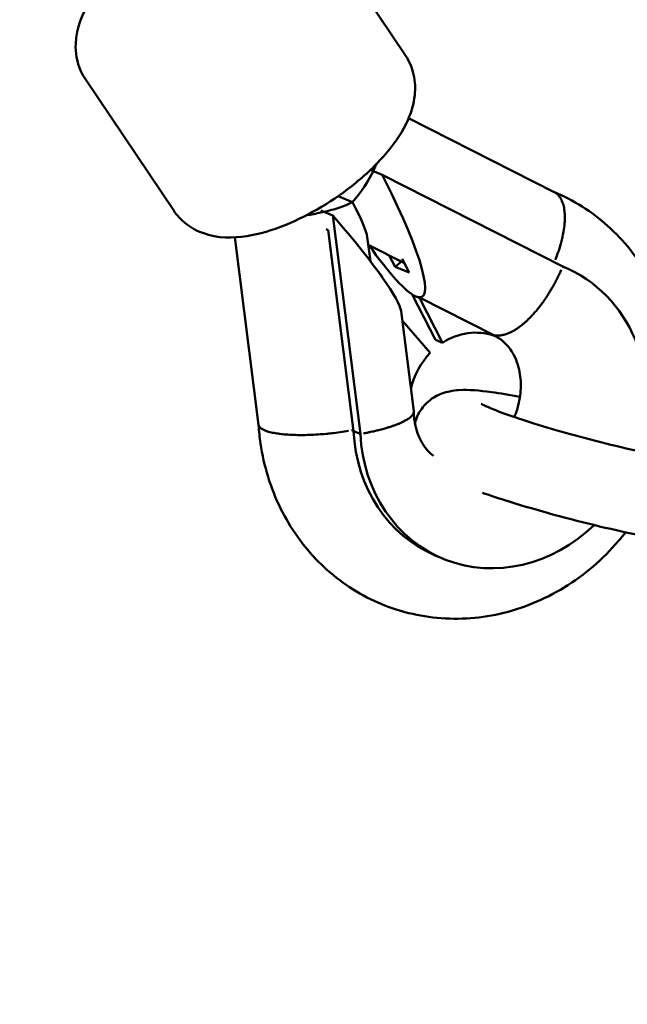
# Model space of a CAD drawing. Units: millimetres. Extents: x -440 to 13404, y 21358 to 34429.
# Drawn here: x 8961 to 9036, y 27889 to 28010 of the extents above; entities that cross this region are included whole.
import ezdxf

# ---------------------------------------------------------------- set-up
doc = ezdxf.new("R2010")
doc.units = ezdxf.units.MM
doc.layers.add('MD_Visible', color=7, linetype='Continuous', lineweight=50)
doc.styles.get("Standard").update_dxf_attribs({"font": 'arial.ttf'})
doc.dimstyles.new('ISO-25 (BySec)', dxfattribs={"dimtxt": 120, "dimasz": 60, "dimexe": 1.25, "dimexo": 0.625, "dimgap": 80, "dimtad": 1, "dimlfac": 0.1, "dimrnd": 5, "dimtxsty": 'Standard', "dimcen": 0, "dimse1": 1, "dimse2": 1, "dimclrd": 256, "dimclre": 256, "dimclrt": 256, "dimadec": 0, "dimazin": 0, "dimtfac": 1, "dimtmove": 1, "dimatfit": 3, "dimldrblk": 'DOTBLANK', "dimfxl": 1, "dimlwd": 5, "dimlwe": 5, "dimarcsym": 0})

# ---------------------------------------------------------------- blocks, each defined once
blk = doc.blocks.new('*D16')
at = {"lineweight": 5, "transparency": 16777216}
blk.add_line((1036.21, 34139.02), (13343.95, 34139.02), dxfattribs=at)
at = {"transparency": 16777216}
for points in [[(1036.21, 34149.02), (1036.21, 34129.02), (976.21, 34139.02)], [(13343.95, 34149.02), (13343.95, 34129.02), (13403.95, 34139.02)]]:
    blk.add_solid(points, dxfattribs=at)
at = {"layer": 'Defpoints', "color": 0, "transparency": 16777216}
for p in [(13403.95, 34139.02), (13403.95, 26737.04), (976.21, 24267.19)]:
    blk.add_point(p, dxfattribs=at)
at = {"transparency": 16777216, "insert": (7190.08, 34310.99), "char_height": 180, "attachment_point": 5}
blk.add_mtext('1235', dxfattribs=at)
blk = doc.blocks.new('_DotBlank')
at = {"color": 0, "linetype": 'ByBlock', "lineweight": -2}
blk.add_line((-0.5, 0), (-1, 0), dxfattribs=at)
blk.add_circle((0, 0), 0.5, dxfattribs=at)

msp = doc.modelspace()

# ---------------------------------------------------------------- linework, layer by layer
at = {"layer": 'MD_Visible'}
for p, q in [((8997.703, 28021.228), (9008.469, 28005.177)), ((8969.466, 28002.29), (8980.232, 27986.238)), ((9008.865, 27997.529), (9026.607, 27988.511)), ((9004.194, 27991.2), (9005.625, 27990.602)), ((9005.625, 27990.602), (9027.643, 27979.41)), ((9005.955, 27989.957), (9005.625, 27990.602)), ((9000.257, 27988.003), (9002.006, 27987.272)), ((8998.163, 27986.25), (8999.628, 27985.637)), ((9002.985, 27958.994), (8999.628, 27985.637)), ((8999.628, 27985.637), (9000.09, 27985.101)), ((8990.586, 27960.106), (8987.704, 27982.987)), ((8998.816, 27983.977), (8999.057, 27983.876)), ((9002.148, 27959.344), (8999.057, 27983.876)), ((9004.198, 27980.067), (9003.83, 27982.988)), ((9003.944, 27982.082), (9008.348, 27979.844)), ((9007.207, 27979.402), (9006.495, 27980.786)), ((9007.989, 27980.026), (9007.207, 27979.402)), ((9008.946, 27978.675), (9007.207, 27979.402)), ((9008.946, 27978.675), (9008.076, 27980.376)), ((9027.621, 27979.421), (9027.866, 27979.319)), ((9005.374, 27978.569), (9004.981, 27979.025)), ((9009.333, 27975.947), (9009.351, 27975.984)), ((9012.145, 27970.465), (9009.333, 27975.947)), ((9009.333, 27975.947), (9009.752, 27975.772)), ((9009.605, 27975.84), (9009.598, 27975.844)), ((9009.752, 27975.772), (9010.17, 27975.597)), ((9010.17, 27975.597), (9010.191, 27975.64)), ((9012.982, 27970.115), (9010.17, 27975.597)), ((9010.191, 27975.64), (9019.244, 27971.038)), ((9009.489, 27961.793), (9007.957, 27973.958)), ((9008.101, 27972.811), (9011.506, 27968.897)), ((9019.247, 27971.037), (9019.226, 27970.994)), ((9012.145, 27970.465), (9012.982, 27970.115)), ((9002.148, 27959.344), (9002.985, 27958.994)), ((9012.177, 27944.149), (9013.015, 27943.798))]:
    msp.add_line(p, q, dxfattribs=at)
at = {"layer": 'MD_Visible', "extrusion": (0, 0, -1)}
msp.add_arc((-9004.236, 27977.591), 1.5, 139.29286, 159.83648, dxfattribs=at)
for centre, major_axis, ratio, start_param, end_param in [((9001.196, 27992.453), (3.625, 7.132), 0.452934, 1.4855914, 2.1311261), ((9001.196, 27992.453), (3.625, 7.132), 0.452934, 1.4130085, 1.4855914), ((8995.2, 27987.489), (7.937, 1), 0.245931, 0.5722208, 1.2177555), ((8994.121, 27996.049), (9.588, -13.633), 0.1181003, 5.4918416, 6.0640624), ((8995.2, 27987.489), (7.937, 1), 0.245931, 1.2177555, 1.4496109), ((8995.661, 27986.952), (12.207, -13.397), 0.1151823, 4.9548578, 6.1210845), ((9020.441, 27961.558), (-7.426, -17.76), 0.8910386, 3.1275574, 4.6053927), ((9016.431, 27963.235), (-3.201, -7.655), 0.8910386, 3.08555, 3.0859026), ((8998.556, 27960.846), (7.975, 0.7), 0.2303098, 1.1265434, 1.1575301), ((9019.603, 27961.909), (-7.426, -17.76), 0.8910386, 0, 1.0784505), ((9020.441, 27961.558), (-7.426, -17.76), 0.8910386, 5.1614298, 7.3616358)]:
    msp.add_ellipse(centre, major_axis=major_axis, ratio=ratio, start_param=start_param, end_param=end_param, dxfattribs=at)
at = {"layer": 'MD_Visible'}
for centre, major_axis, ratio, start_param, end_param in [((9001.527, 27991.809), (-8.958, 16.076), 0.1647356, 2.9350911, 4.5058874), ((9001.527, 27991.809), (-8.958, 16.076), 0.1647356, 2.129154, 2.9350911), ((9014.397, 27985.267), (-4.792, -9.427), 0.452934, 0, 0.0336761), ((9014.397, 27985.267), (-4.792, -9.427), 0.452934, 0.0336761, 0.1283803), ((9016.431, 27963.235), (3.182, 7.611), 0.8910386, 0.0563936, 0.9170778), ((9016.431, 27963.235), (3.182, 7.611), 0.8910386, 1.1560782, 1.7719916)]:
    msp.add_ellipse(centre, major_axis=major_axis, ratio=ratio, start_param=start_param, end_param=end_param, dxfattribs=at)
for points, knots in [([(8972.082, 28014.546), (8971.285, 28013.64), (8970.577, 28012.704), (8969.087, 28010.231), (8968.367, 28008.632), (8968.247, 28005.547), (8968.416, 28004.362), (8969.085, 28002.911), (8969.263, 28002.592), (8969.466, 28002.29)], [5.19562861, 5.19562861, 5.19562861, 5.19562861, 5.47541667, 5.47541667, 5.89421654, 5.89421654, 6.1093214, 6.1093214, 6.17188033, 6.17188033, 6.17188033, 6.17188033]), ([(9008.469, 28005.177), (9008.949, 28004.461), (9009.284, 28003.654), (9009.669, 28001.98), (9009.69, 28001.124), (9009.495, 27999.239), (9009.189, 27998.27), (9008.157, 27995.907), (9007.274, 27994.605), (9005.126, 27992.042), (9003.838, 27990.797), (9001.119, 27988.571), (8999.708, 27987.58), (8996.805, 27985.837), (8995.316, 27985.084), (8992.265, 27983.849), (8990.71, 27983.38), (8987.435, 27982.874), (8985.683, 27982.815), (8982.783, 27983.874), (8981.75, 27984.481), (8980.662, 27985.65), (8980.435, 27985.936), (8980.232, 27986.238)], [3.2528976, 3.2528976, 3.2528976, 3.2528976, 3.4009607, 3.4009607, 3.5675566, 3.5675566, 3.8024096, 3.8024096, 4.1851025, 4.1851025, 4.5841905, 4.5841905, 4.9511726, 4.9511726, 5.3149177, 5.3149177, 5.6980266, 5.6980266, 6.1168265, 6.1168265, 6.3319314, 6.3319314, 6.3944903, 6.3944903, 6.3944903, 6.3944903]), ([(9026.552, 27988.539), (9028.947, 27987.534), (9031.171, 27986.123), (9035.087, 27982.622), (9036.766, 27980.52), (9039.431, 27975.815), (9040.392, 27973.2), (9041.509, 27967.699), (9041.634, 27964.806), (9041.128, 27960.009), (9040.725, 27958.083), (9040.135, 27956.215)], [0.1738215, 0.1738215, 0.1738215, 0.1738215, 0.4720459, 0.4720459, 0.7770329, 0.7770329, 1.0925628, 1.0925628, 1.4193401, 1.4193401, 1.6421757, 1.6421757, 1.6421757, 1.6421757]), ([(9026.728, 27980.239), (9026.868, 27980.573), (9026.997, 27980.909), (9027.113, 27981.244), (9027.225, 27981.564), (9027.325, 27981.884), (9027.414, 27982.202), (9027.474, 27982.415), (9027.529, 27982.628), (9027.578, 27982.839), (9027.647, 27983.132), (9027.705, 27983.421), (9027.752, 27983.703), (9027.807, 27984.037), (9027.847, 27984.362), (9027.872, 27984.675), (9027.892, 27984.935), (9027.901, 27985.187), (9027.9, 27985.43), (9027.9, 27985.446), (9027.899, 27985.462), (9027.899, 27985.478), (9027.896, 27985.725), (9027.882, 27985.961), (9027.856, 27986.185), (9027.826, 27986.45), (9027.78, 27986.698), (9027.718, 27986.927), (9027.667, 27987.117), (9027.606, 27987.293), (9027.534, 27987.455), (9027.529, 27987.466), (9027.525, 27987.476), (9027.52, 27987.486), (9027.446, 27987.649), (9027.361, 27987.797), (9027.267, 27987.929), (9027.154, 27988.086), (9027.028, 27988.221), (9026.888, 27988.331), (9026.799, 27988.401), (9026.705, 27988.461), (9026.607, 27988.511)], [-2.4778953, -2.4778953, -2.4778953, -2.4778953, -2.3689896, -2.3689896, -2.3689896, -2.2651807, -2.2651807, -2.2651807, -2.195528, -2.195528, -2.195528, -2.0985544, -2.0985544, -2.0985544, -1.9840127, -1.9840127, -1.9840127, -1.889248, -1.889248, -1.889248, -1.8828999, -1.8828999, -1.8828999, -1.7860732, -1.7860732, -1.7860732, -1.671263, -1.671263, -1.671263, -1.576432, -1.576432, -1.576432, -1.5704559, -1.5704559, -1.5704559, -1.4739671, -1.4739671, -1.4739671, -1.3584363, -1.3584363, -1.3584363, -1.2850592, -1.2850592, -1.2850592, -1.2850592]), ([(9019.244, 27971.038), (9019.334, 27971.021), (9019.425, 27971.009), (9019.518, 27971.002), (9019.611, 27970.995), (9019.706, 27970.993), (9019.803, 27970.997), (9019.899, 27971), (9019.997, 27971.009), (9020.096, 27971.023), (9020.126, 27971.027), (9020.155, 27971.031), (9020.184, 27971.036), (9020.249, 27971.047), (9020.314, 27971.06), (9020.381, 27971.075), (9020.447, 27971.09), (9020.514, 27971.108), (9020.581, 27971.127), (9020.619, 27971.138), (9020.658, 27971.15), (9020.696, 27971.162), (9020.8, 27971.196), (9020.906, 27971.234), (9021.011, 27971.277), (9021.082, 27971.306), (9021.153, 27971.337), (9021.224, 27971.37), (9021.333, 27971.42), (9021.442, 27971.475), (9021.551, 27971.535), (9021.661, 27971.595), (9021.771, 27971.659), (9021.883, 27971.729), (9021.993, 27971.798), (9022.104, 27971.872), (9022.217, 27971.95), (9022.251, 27971.975), (9022.286, 27971.999), (9022.321, 27972.025), (9022.397, 27972.08), (9022.473, 27972.137), (9022.55, 27972.196), (9022.626, 27972.256), (9022.703, 27972.317), (9022.779, 27972.381), (9022.814, 27972.41), (9022.849, 27972.439), (9022.884, 27972.469), (9022.998, 27972.566), (9023.112, 27972.666), (9023.225, 27972.771), (9023.298, 27972.839), (9023.372, 27972.909), (9023.445, 27972.981), (9023.575, 27973.107), (9023.705, 27973.239), (9023.834, 27973.376), (9023.962, 27973.511), (9024.09, 27973.652), (9024.217, 27973.798), (9024.331, 27973.928), (9024.444, 27974.063), (9024.558, 27974.202), (9024.668, 27974.337), (9024.777, 27974.475), (9024.884, 27974.615), (9024.993, 27974.756), (9025.1, 27974.901), (9025.206, 27975.047), (9025.312, 27975.195), (9025.417, 27975.345), (9025.521, 27975.498), (9025.554, 27975.547), (9025.587, 27975.596), (9025.621, 27975.646), (9025.724, 27975.801), (9025.826, 27975.958), (9025.926, 27976.118), (9025.992, 27976.223), (9026.057, 27976.329), (9026.122, 27976.436), (9026.19, 27976.548), (9026.257, 27976.662), (9026.324, 27976.776), (9026.391, 27976.891), (9026.457, 27977.007), (9026.522, 27977.123), (9026.549, 27977.172), (9026.576, 27977.221), (9026.603, 27977.27), (9026.697, 27977.441), (9026.789, 27977.614), (9026.879, 27977.789), (9026.938, 27977.903), (9026.996, 27978.018), (9027.053, 27978.133), (9027.125, 27978.279), (9027.196, 27978.427), (9027.266, 27978.575), (9027.301, 27978.649), (9027.335, 27978.723), (9027.37, 27978.798), (9027.404, 27978.873), (9027.437, 27978.947), (9027.47, 27979.021)], [0.000993771, 0.000993771, 0.000993771, 0.000993771, 0.001584289, 0.001584289, 0.001584289, 0.002175032, 0.002175032, 0.002175032, 0.0027635, 0.0027635, 0.0027635, 0.002935487, 0.002935487, 0.002935487, 0.003313352, 0.003313352, 0.003313352, 0.003690917, 0.003690917, 0.003690917, 0.003906345, 0.003906345, 0.003906345, 0.004488456, 0.004488456, 0.004488456, 0.004877203, 0.004877203, 0.004877203, 0.005466244, 0.005466244, 0.005466244, 0.006054363, 0.006054363, 0.006054363, 0.006638652, 0.006638652, 0.006638652, 0.006818919, 0.006818919, 0.006818919, 0.007213674, 0.007213674, 0.007213674, 0.007608855, 0.007608855, 0.007608855, 0.007789777, 0.007789777, 0.007789777, 0.008378064, 0.008378064, 0.008378064, 0.008760635, 0.008760635, 0.008760635, 0.00943652, 0.00943652, 0.00943652, 0.010104407, 0.010104407, 0.010104407, 0.010702351, 0.010702351, 0.010702351, 0.011283797, 0.011283797, 0.011283797, 0.011868532, 0.011868532, 0.011868532, 0.012455606, 0.012455606, 0.012455606, 0.012644067, 0.012644067, 0.012644067, 0.013230984, 0.013230984, 0.013230984, 0.013614925, 0.013614925, 0.013614925, 0.014016747, 0.014016747, 0.014016747, 0.014418094, 0.014418094, 0.014418094, 0.014585783, 0.014585783, 0.014585783, 0.01517281, 0.01517281, 0.01517281, 0.01555664, 0.01555664, 0.01555664, 0.016042069, 0.016042069, 0.016042069, 0.016284784, 0.016284784, 0.016284784, 0.016527498, 0.016527498, 0.016527498, 0.016527498]), ([(9019.231, 27971.006), (9019.985, 27970.683), (9020.672, 27970.151), (9021.676, 27968.728), (9022.033, 27967.983), (9022.442, 27966.412), (9022.54, 27965.637), (9022.522, 27964.067), (9022.421, 27963.279), (9022.102, 27962.013), (9021.942, 27961.53), (9021.748, 27961.06)], [4.1889148, 4.1889148, 4.1889148, 4.1889148, 4.6901716, 4.6901716, 5.044797, 5.044797, 5.3252425, 5.3252425, 5.584661, 5.584661, 5.7467607, 5.7467607, 5.7467607, 5.7467607]), ([(9022.431, 27963.541), (9021.167, 27963.772), (9020.004, 27963.96), (9017.452, 27964.296), (9016.293, 27964.423), (9014.629, 27964.321), (9014.278, 27964.288), (9013.569, 27964.141), (9013.265, 27964.064), (9012.451, 27963.754), (9011.892, 27963.505), (9010.826, 27962.572), (9010.377, 27962.06), (9009.865, 27961.064), (9009.725, 27960.701), (9009.628, 27960.326)], [1.77549499, 1.77549499, 1.77549499, 1.77549499, 2.04168877, 2.04168877, 2.42534768, 2.42534768, 2.52075165, 2.52075165, 2.57921993, 2.57921993, 2.64834898, 2.64834898, 2.69225958, 2.69225958, 2.71385464, 2.71385464, 2.71385464, 2.71385464]), ([(9017.704, 27962.681), (9017.704, 27962.681), (9017.715, 27962.674), (9017.804, 27962.623), (9017.972, 27962.534), (9018.567, 27962.257), (9019.086, 27962.038), (9020.53, 27961.481), (9021.532, 27961.126), (9023.913, 27960.34), (9025.323, 27959.905), (9028.364, 27959.023), (9030.001, 27958.576), (9033.306, 27957.726), (9034.974, 27957.324), (9038.14, 27956.613), (9039.641, 27956.303), (9042.278, 27955.813), (9043.427, 27955.629), (9045.155, 27955.406), (9045.795, 27955.357), (9046.215, 27955.347), (9046.282, 27955.349), (9046.302, 27955.35), (9046.303, 27955.35), (9046.303, 27955.35)], [3.0084435, 3.0084435, 3.0084435, 3.0084435, 3.049887, 3.049887, 3.1873659, 3.1873659, 3.3980637, 3.3980637, 3.669239, 3.669239, 3.9682241, 3.9682241, 4.276884, 4.276884, 4.5879412, 4.5879412, 4.8968185, 4.8968185, 5.195999, 5.195999, 5.4626717, 5.4626717, 5.5481089, 5.5481089, 5.5611775, 5.5611775, 5.5611775, 5.5611775]), ([(9009.489, 27961.793), (9009.492, 27961.776), (9009.493, 27961.758), (9009.493, 27961.741), (9009.494, 27961.712), (9009.493, 27961.683), (9009.489, 27961.653), (9009.482, 27961.609), (9009.471, 27961.564), (9009.454, 27961.519), (9009.437, 27961.474), (9009.415, 27961.429), (9009.387, 27961.383), (9009.359, 27961.338), (9009.326, 27961.292), (9009.288, 27961.246), (9009.276, 27961.232), (9009.264, 27961.218), (9009.251, 27961.203), (9009.222, 27961.172), (9009.192, 27961.141), (9009.158, 27961.109), (9009.125, 27961.078), (9009.089, 27961.046), (9009.052, 27961.015), (9009.034, 27961), (9009.016, 27960.986), (9008.998, 27960.972), (9008.938, 27960.925), (9008.874, 27960.878), (9008.804, 27960.832), (9008.759, 27960.801), (9008.712, 27960.771), (9008.662, 27960.741), (9008.575, 27960.687), (9008.481, 27960.634), (9008.38, 27960.581), (9008.281, 27960.528), (9008.175, 27960.476), (9008.063, 27960.423), (9007.962, 27960.376), (9007.856, 27960.329), (9007.746, 27960.282), (9007.638, 27960.237), (9007.526, 27960.192), (9007.41, 27960.147), (9007.293, 27960.102), (9007.173, 27960.058), (9007.048, 27960.014), (9006.923, 27959.97), (9006.794, 27959.926), (9006.661, 27959.883), (9006.619, 27959.869), (9006.576, 27959.855), (9006.532, 27959.842), (9006.397, 27959.799), (9006.257, 27959.756), (9006.114, 27959.714), (9006.02, 27959.687), (9005.925, 27959.66), (9005.828, 27959.633), (9005.726, 27959.604), (9005.622, 27959.576), (9005.516, 27959.548), (9005.411, 27959.521), (9005.304, 27959.493), (9005.195, 27959.466), (9005.15, 27959.454), (9005.104, 27959.443), (9005.058, 27959.432), (9004.897, 27959.393), (9004.734, 27959.354), (9004.567, 27959.316), (9004.459, 27959.291), (9004.348, 27959.267), (9004.237, 27959.243), (9004.096, 27959.213), (9003.954, 27959.183), (9003.809, 27959.153), (9003.736, 27959.139), (9003.663, 27959.124), (9003.59, 27959.11), (9003.516, 27959.095), (9003.443, 27959.081), (9003.37, 27959.067)], [0.004255212, 0.004255212, 0.004255212, 0.004255212, 0.004488456, 0.004488456, 0.004488456, 0.004877203, 0.004877203, 0.004877203, 0.005466244, 0.005466244, 0.005466244, 0.006054363, 0.006054363, 0.006054363, 0.006638652, 0.006638652, 0.006638652, 0.006818919, 0.006818919, 0.006818919, 0.007213674, 0.007213674, 0.007213674, 0.007608855, 0.007608855, 0.007608855, 0.007789777, 0.007789777, 0.007789777, 0.008378064, 0.008378064, 0.008378064, 0.008760635, 0.008760635, 0.008760635, 0.00943652, 0.00943652, 0.00943652, 0.010104407, 0.010104407, 0.010104407, 0.010702351, 0.010702351, 0.010702351, 0.011283797, 0.011283797, 0.011283797, 0.011868532, 0.011868532, 0.011868532, 0.012455606, 0.012455606, 0.012455606, 0.012644067, 0.012644067, 0.012644067, 0.013230984, 0.013230984, 0.013230984, 0.013614925, 0.013614925, 0.013614925, 0.014016747, 0.014016747, 0.014016747, 0.014418094, 0.014418094, 0.014418094, 0.014585783, 0.014585783, 0.014585783, 0.01517281, 0.01517281, 0.01517281, 0.01555664, 0.01555664, 0.01555664, 0.016042069, 0.016042069, 0.016042069, 0.016284784, 0.016284784, 0.016284784, 0.016527498, 0.016527498, 0.016527498, 0.016527498]), ([(9011.903, 27956.326), (9011.42, 27956.681), (9010.967, 27957.159), (9010.199, 27958.39), (9009.885, 27959.136), (9009.574, 27960.539), (9009.504, 27961.124), (9009.493, 27961.736)], [7.53669445, 7.53669445, 7.53669445, 7.53669445, 7.88622572, 7.88622572, 8.22387044, 8.22387044, 8.43653321, 8.43653321, 8.43653321, 8.43653321]), ([(9035.308, 27947.003), (9035.03, 27946.646), (9034.745, 27946.295), (9032.547, 27943.725), (9030.304, 27941.794), (9025.389, 27938.783), (9022.728, 27937.684), (9017.29, 27936.459), (9014.522, 27936.301), (9009.179, 27936.927), (9006.604, 27937.681), (9001.876, 27940), (8999.723, 27941.554), (8995.998, 27945.31), (8994.439, 27947.52), (8992.036, 27952.402), (8991.219, 27955.087), (8990.71, 27958.594), (8990.632, 27959.356), (8990.585, 27960.12)], [2.0386938, 2.0386938, 2.0386938, 2.0386938, 2.0902076, 2.0902076, 2.4241056, 2.4241056, 2.7499518, 2.7499518, 3.0639475, 3.0639475, 3.3676811, 3.3676811, 3.6684793, 3.6684793, 3.975063, 3.975063, 4.2927523, 4.2927523, 4.380214, 4.380214, 4.380214, 4.380214]), ([(9001.53, 27959.376), (9001.196, 27959.317), (9000.855, 27959.262), (9000.507, 27959.212), (9000.173, 27959.165), (8999.834, 27959.121), (8999.491, 27959.083), (8999.262, 27959.057), (8999.031, 27959.033), (8998.8, 27959.012), (8998.478, 27958.982), (8998.156, 27958.956), (8997.837, 27958.936), (8997.459, 27958.911), (8997.085, 27958.893), (8996.717, 27958.881), (8996.412, 27958.872), (8996.111, 27958.867), (8995.815, 27958.866), (8995.796, 27958.866), (8995.776, 27958.866), (8995.757, 27958.866), (8995.455, 27958.866), (8995.162, 27958.871), (8994.878, 27958.881), (8994.541, 27958.892), (8994.217, 27958.91), (8993.909, 27958.935), (8993.654, 27958.955), (8993.409, 27958.98), (8993.177, 27959.01), (8993.162, 27959.011), (8993.148, 27959.013), (8993.133, 27959.015), (8992.898, 27959.045), (8992.677, 27959.08), (8992.471, 27959.119), (8992.224, 27959.166), (8991.998, 27959.218), (8991.796, 27959.276), (8991.629, 27959.324), (8991.478, 27959.376), (8991.344, 27959.431), (8991.336, 27959.434), (8991.329, 27959.437), (8991.321, 27959.44), (8991.187, 27959.496), (8991.071, 27959.555), (8990.973, 27959.618), (8990.854, 27959.693), (8990.761, 27959.773), (8990.697, 27959.856), (8990.641, 27959.928), (8990.606, 27960.002), (8990.591, 27960.078), (8990.589, 27960.088), (8990.587, 27960.097), (8990.586, 27960.106)], [0.0362371, 0.0362371, 0.0362371, 0.0362371, 0.1446386, 0.1446386, 0.1446386, 0.2488859, 0.2488859, 0.2488859, 0.3186683, 0.3186683, 0.3186683, 0.4156498, 0.4156498, 0.4156498, 0.5301891, 0.5301891, 0.5301891, 0.624953, 0.624953, 0.624953, 0.631247, 0.631247, 0.631247, 0.7280776, 0.7280776, 0.7280776, 0.8428866, 0.8428866, 0.8428866, 0.9377172, 0.9377172, 0.9377172, 0.9436657, 0.9436657, 0.9436657, 1.0401551, 1.0401551, 1.0401551, 1.1556857, 1.1556857, 1.1556857, 1.2507129, 1.2507129, 1.2507129, 1.25602, 1.25602, 1.25602, 1.3521176, 1.3521176, 1.3521176, 1.4685646, 1.4685646, 1.4685646, 1.5683743, 1.5683743, 1.5683743, 1.5806836, 1.5806836, 1.5806836, 1.5806836]), ([(9017.857, 27951.825), (9018.708, 27951.526), (9019.627, 27951.219), (9022.238, 27950.387), (9024.032, 27949.856), (9027.712, 27948.835), (9029.594, 27948.345), (9033.298, 27947.444), (9035.119, 27947.033), (9038.559, 27946.322), (9040.171, 27946.024), (9043.138, 27945.563), (9044.438, 27945.407), (9046.418, 27945.329), (9047.068, 27945.265), (9048.543, 27945.635), (9048.819, 27945.717), (9049.235, 27945.89), (9049.326, 27945.931), (9049.421, 27945.977)], [3.5433466, 3.5433466, 3.5433466, 3.5433466, 3.7444372, 3.7444372, 4.0824, 4.0824, 4.4122837, 4.4122837, 4.7415849, 4.7415849, 5.0763517, 5.0763517, 5.4362886, 5.4362886, 5.6804831, 5.6804831, 5.7292002, 5.7292002, 5.7421475, 5.7421475, 5.7421475, 5.7421475])]:
    msp.add_open_spline(points, degree=3, knots=knots, dxfattribs=at)

# ---------------------------------------------------------------- dimensions: what is measured, and where the dimension line sits
dim = msp.add_linear_dim(base=(13403.954, 34139.023), p1=(976.212, 24267.185), p2=(13403.954, 26737.04), text='1235', dimstyle='ISO-25 (BySec)', override={"dimtxt": 180, "dimlfac": 1})
dim.commit()
dim.dimension.update_dxf_attribs({"geometry": '*D16', "text_midpoint": (7190.083, 34310.987)})

doc.saveas('drawing.dxf')
